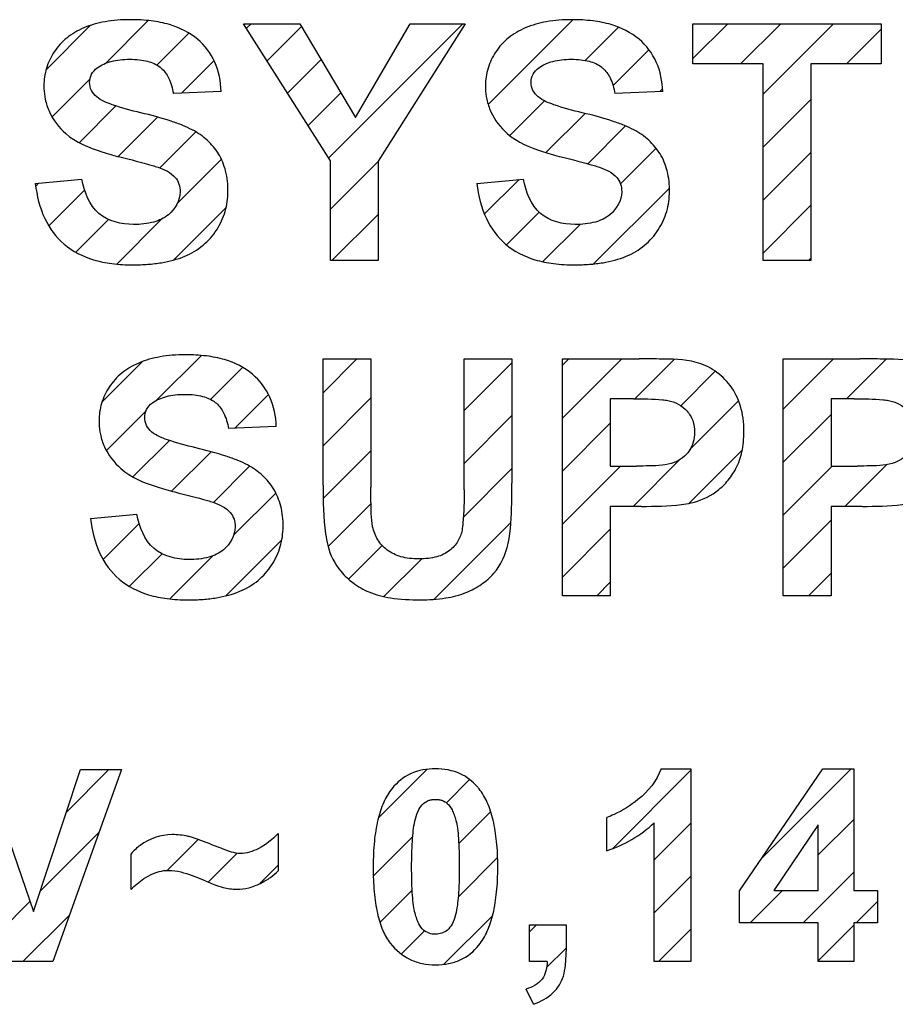
# Model space of a CAD drawing. Units: millimetres. Extents: x -162 to 80, y -47 to 60.
# Drawn here: x -34 to -27, y 4 to 11 of the extents above; entities that cross this region are included whole.
import ezdxf

# ---------------------------------------------------------------- set-up
doc = ezdxf.new("R2010")
doc.units = ezdxf.units.MM
doc.header["$LTSCALE"] = 30.734
doc.layers.add('CURVE', color=7, linetype='CONTINUOUS')

msp = doc.modelspace()

# ---------------------------------------------------------------- linework, layer by layer
at = {"layer": 'CURVE', "color": 7, "linetype": 'CONTINUOUS'}
for p, q in [((-33.4322, 10.6435), (-33.1032, 10.9725)), ((-32.9899, 10.6906), (-32.6707, 11.0098)), ((-31.9373, 10.953), (-31.9036, 10.9867)), ((-31.7842, 10.711), (-31.5283, 10.9668)), ((-31.3249, 9.9849), (-30.323, 10.9867)), ((-30.1344, 10.3851), (-29.5028, 11.0167)), ((-29.4113, 10.7131), (-29.1629, 10.9615)), ((-28.6077, 10.7264), (-28.3474, 10.9867)), ((-28.2513, 10.6877), (-27.9522, 10.9867)), ((-28.0832, 10.4607), (-27.5571, 10.9867)), ((-32.6066, 10.6788), (-32.3684, 10.917)), ((-27.461, 10.6877), (-27.203, 10.9458)), ((-29.2031, 10.5261), (-28.9366, 10.7927)), ((-32.4218, 10.4685), (-32.1799, 10.7104)), ((-31.6311, 10.469), (-31.381, 10.7191)), ((-33.3876, 10.2929), (-33.1048, 10.5758)), ((-31.478, 10.2269), (-31.2336, 10.4713)), ((-28.8535, 10.4806), (-28.8337, 10.5004)), ((-33.186, 10.0994), (-32.9117, 10.3738)), ((-29.9724, 10.152), (-29.7137, 10.4106)), ((-28.0832, 10.0655), (-27.7263, 10.4225)), ((-32.8943, 9.9961), (-32.6004, 10.2899)), ((-29.7039, 10.0253), (-29.4121, 10.3172)), ((-29.3919, 9.9422), (-29.1101, 10.224)), ((-32.5842, 9.911), (-32.3157, 10.1794)), ((-29.1477, 9.7913), (-28.8817, 10.0573)), ((-28.0832, 9.6704), (-27.7263, 10.0273)), ((-32.455, 9.645), (-32.1255, 9.9746)), ((-31.3111, 9.6036), (-30.9554, 9.9593)), ((-33.5098, 9.7756), (-33.4889, 9.7966)), ((-30.1614, 9.5679), (-29.9045, 9.8248)), ((-33.4114, 9.4789), (-33.145, 9.7453)), ((-29.3485, 9.1954), (-28.7826, 9.7612)), ((-28.0832, 9.2753), (-27.7263, 9.6322)), ((-32.4809, 9.224), (-32.0908, 9.6141)), ((-31.3004, 9.2191), (-30.9554, 9.5642)), ((-29.9967, 9.3374), (-29.7538, 9.5803)), ((-33.2115, 9.2837), (-32.9679, 9.5272)), ((-32.9059, 9.1941), (-32.5703, 9.5298)), ((-29.7273, 9.2117), (-29.449, 9.49)), ((-27.7443, 9.2191), (-27.7263, 9.2371)), ((-33.0139, 8.1667), (-32.7168, 8.4639)), ((-32.6085, 8.177), (-32.2743, 8.5112)), ((-31.3665, 8.2336), (-31.1133, 8.4868)), ((-30.3139, 8.1008), (-29.957, 8.4577)), ((-29.5808, 8.4388), (-29.5328, 8.4868)), ((-29.5808, 8.0437), (-29.1376, 8.4868)), ((-29.0416, 8.1878), (-28.7466, 8.4827)), ((-27.9337, 8.1103), (-27.5571, 8.4868)), ((-27.461, 8.1878), (-27.1643, 8.4845)), ((-32.206, 8.1844), (-31.9674, 8.423)), ((-28.6975, 8.1367), (-28.4401, 8.3941)), ((-32.0274, 7.9679), (-31.7744, 8.2209)), ((-31.3665, 7.8384), (-31.0096, 8.1954)), ((-28.6295, 7.8096), (-28.2663, 8.1728)), ((-32.9822, 7.8033), (-32.6869, 8.0986)), ((-30.3139, 7.7057), (-29.957, 8.0626)), ((-27.9337, 7.7151), (-27.5768, 8.072)), ((-29.5808, 7.6485), (-29.2239, 8.0055)), ((-32.7852, 7.6051), (-32.5126, 7.8778)), ((-32.4958, 7.4995), (-32.2016, 7.7936)), ((-31.3655, 7.4443), (-31.0096, 7.8002)), ((-28.6351, 7.4088), (-28.2393, 7.8046)), ((-29.0531, 7.3859), (-28.7023, 7.7368)), ((-32.1847, 7.4154), (-31.9145, 7.6856)), ((-30.3191, 7.3054), (-29.957, 7.6675)), ((-29.5808, 7.2534), (-29.148, 7.6862)), ((-27.9337, 7.32), (-27.5675, 7.6862)), ((-27.4726, 7.3859), (-27.1613, 7.6973)), ((-32.0324, 7.1726), (-31.7197, 7.4853)), ((-31.3288, 7.0859), (-31.0086, 7.4061)), ((-33.1009, 7.2895), (-33.0955, 7.2949)), ((-27.9337, 6.9249), (-27.5768, 7.2818)), ((-33.006, 6.9892), (-32.7376, 7.2576)), ((-30.5364, 6.6929), (-29.9646, 7.2647)), ((-29.5808, 6.8583), (-29.2239, 7.2152)), ((-32.0907, 6.7191), (-31.6753, 7.1345)), ((-31.1765, 6.8431), (-30.925, 7.0946)), ((-32.8108, 6.7893), (-32.5676, 7.0325)), ((-32.5094, 6.6956), (-32.1876, 7.0173)), ((-30.9117, 6.7128), (-30.6298, 6.9946)), ((-27.7443, 6.7191), (-27.5768, 6.8866)), ((-29.3248, 6.7191), (-29.2239, 6.8201)), ((-33.2825, 5.1028), (-32.9636, 5.4217)), ((-30.9531, 5.0614), (-30.5912, 5.4233)), ((-29.207, 4.8318), (-28.6215, 5.4174)), ((-28.0957, 4.7578), (-27.4259, 5.4276)), ((-30.4461, 5.1733), (-30.2726, 5.3468)), ((-30.3543, 4.8699), (-30.1155, 5.1087)), ((-28.8959, 4.7478), (-28.6215, 5.0222)), ((-27.6732, 4.7851), (-27.4076, 5.0507)), ((-33.478, 4.5122), (-33.0387, 4.9515)), ((-30.991, 4.6284), (-30.6974, 4.922)), ((-32.5303, 4.6696), (-32.2991, 4.9009)), ((-32.2227, 4.5821), (-32.0069, 4.7979)), ((-31.8387, 4.571), (-31.7014, 4.7083)), ((-30.3579, 4.4713), (-30.0643, 4.7649)), ((-27.7851, 4.2781), (-27.4076, 4.6556)), ((-28.8959, 4.3527), (-28.6215, 4.6271)), ((-30.9423, 4.282), (-30.701, 4.5232)), ((-28.1802, 4.2781), (-27.9389, 4.5194)), ((-33.7729, 4.2173), (-33.5532, 4.437)), ((-27.39, 4.2781), (-27.2298, 4.4382)), ((-33.6049, 3.9901), (-33.2591, 4.3359)), ((-30.4642, 3.9698), (-30.1023, 4.3317)), ((-29.8274, 4.2114), (-29.7744, 4.2645)), ((-30.7822, 4.047), (-30.6093, 4.2198)), ((-28.8634, 3.9901), (-28.6215, 4.232)), ((-27.6732, 3.9949), (-27.4076, 4.2605)), ((-29.6988, 3.9449), (-29.553, 4.0907))]:
    msp.add_line(p, q, dxfattribs=at)
at = {"layer": 'CURVE', "color": 250, "linetype": 'CONTINUOUS'}
for p, q in [((-31.3111, 9.963), (-31.9586, 10.9867)), ((-31.9586, 10.9867), (-31.5402, 10.9867)), ((-31.5402, 10.9867), (-31.1242, 10.2874)), ((-31.1242, 10.2874), (-30.7166, 10.9867)), ((-30.3054, 10.9867), (-30.9554, 9.9606)), ((-30.7166, 10.9867), (-30.3054, 10.9867)), ((-28.6077, 10.6877), (-28.6077, 10.9867)), ((-28.6077, 10.9867), (-27.203, 10.9867)), ((-27.203, 10.9867), (-27.203, 10.6877)), ((-28.0832, 10.6877), (-28.6077, 10.6877)), ((-28.0832, 9.2191), (-28.0832, 10.6877)), ((-27.7263, 10.6877), (-27.7263, 9.2191)), ((-27.203, 10.6877), (-27.7263, 10.6877)), ((-32.1262, 10.4815), (-32.4831, 10.4658)), ((-28.832, 10.4815), (-29.1889, 10.4658)), ((-31.3111, 9.2191), (-31.3111, 9.963)), ((-30.9554, 9.9606), (-30.9554, 9.2191)), ((-33.5128, 9.7942), (-33.1656, 9.828)), ((-30.2186, 9.7942), (-29.8714, 9.828)), ((-30.9554, 9.2191), (-31.3111, 9.2191)), ((-27.7263, 9.2191), (-28.0832, 9.2191)), ((-31.3665, 7.5439), (-31.3665, 8.4868)), ((-31.3665, 8.4868), (-31.0096, 8.4868)), ((-31.0096, 8.4868), (-31.0096, 7.5294)), ((-30.3139, 7.5089), (-30.3139, 8.4868)), ((-30.3139, 8.4868), (-29.957, 8.4868)), ((-29.957, 8.4868), (-29.957, 7.5584)), ((-29.5808, 6.7191), (-29.5808, 8.4868)), ((-29.5808, 8.4868), (-29.008, 8.4868)), ((-27.9337, 6.7191), (-27.9337, 8.4868)), ((-27.9337, 8.4868), (-27.3609, 8.4868)), ((-29.2239, 8.1878), (-29.2239, 7.6862)), ((-29.0514, 8.1878), (-29.2239, 8.1878)), ((-27.5768, 8.1878), (-27.5768, 7.6862)), ((-27.4043, 8.1878), (-27.5768, 8.1878)), ((-31.715, 7.9816), (-32.0719, 7.9659)), ((-29.2239, 7.6862), (-29.0285, 7.6862)), ((-27.5768, 7.6862), (-27.3814, 7.6862)), ((-29.2239, 7.3859), (-29.2239, 6.7191)), ((-28.9911, 7.3859), (-29.2239, 7.3859)), ((-27.5768, 7.3859), (-27.5768, 6.7191)), ((-27.344, 7.3859), (-27.5768, 7.3859)), ((-33.1017, 7.2943), (-32.7544, 7.3281)), ((-29.2239, 6.7191), (-29.5808, 6.7191)), ((-27.5768, 6.7191), (-27.9337, 6.7191)), ((-33.8899, 5.4217), (-33.5276, 4.3622)), ((-33.5276, 4.3622), (-33.1769, 5.4217)), ((-32.8703, 5.4217), (-33.383, 3.9901)), ((-33.1769, 5.4217), (-32.8703, 5.4217)), ((-28.844, 5.4276), (-28.6215, 5.4276)), ((-28.6215, 5.4276), (-28.6215, 3.9901)), ((-28.2592, 4.5184), (-27.6381, 5.4276)), ((-27.6381, 5.4276), (-27.4076, 5.4276)), ((-27.4076, 5.4276), (-27.4076, 4.5194)), ((-29.2504, 4.8162), (-29.2504, 5.0653)), ((-28.8959, 3.9901), (-28.8959, 5.0243)), ((-27.6732, 5.0086), (-28.0024, 4.5194)), ((-27.6732, 4.5194), (-27.6732, 5.0086)), ((-31.7014, 4.9451), (-31.7014, 4.666)), ((-32.799, 4.5265), (-32.799, 4.7942)), ((-28.2592, 4.2781), (-28.2592, 4.5184)), ((-28.0024, 4.5194), (-27.6732, 4.5194)), ((-27.4076, 4.5194), (-27.2298, 4.5194)), ((-27.2298, 4.5194), (-27.2298, 4.2781)), ((-29.8274, 3.9901), (-29.8274, 4.2645)), ((-29.8274, 4.2645), (-29.553, 4.2645)), ((-29.553, 4.2645), (-29.553, 4.0683)), ((-27.6732, 4.2781), (-28.2592, 4.2781)), ((-27.6732, 3.9901), (-27.6732, 4.2781)), ((-27.4076, 4.2781), (-27.4076, 3.9901)), ((-27.2298, 4.2781), (-27.4076, 4.2781)), ((-33.383, 3.9901), (-33.6916, 3.9901)), ((-29.6946, 3.9901), (-29.8274, 3.9901)), ((-28.6215, 3.9901), (-28.8959, 3.9901)), ((-27.4076, 3.9901), (-27.6732, 3.9901)), ((-29.7963, 3.6707), (-29.85, 3.7841))]:
    msp.add_line(p, q, dxfattribs=at)
for points, knots in [([(-32.1262, 10.4815), (-32.1288, 10.5563), (-32.1575, 10.704), (-32.2974, 10.8899), (-32.4791, 10.979), (-32.6533, 11.0118), (-32.7845, 11.0187), (-32.8999, 11.0146), (-33.0175, 11.0001), (-33.1487, 10.9639), (-33.2816, 10.8877), (-33.3769, 10.7812), (-33.4361, 10.6573), (-33.4497, 10.5611), (-33.4489, 10.5102), (-33.4486, 10.5034)], [0, 0, 0, 0, 0.118229, 0.230577, 0.354976, 0.427821, 0.510206, 0.56197, 0.610141, 0.697384, 0.775261, 0.848758, 0.919718, 0.989315, 1, 1, 1, 1]), ([(-28.832, 10.4815), (-28.8346, 10.5563), (-28.8633, 10.704), (-29.0032, 10.8899), (-29.1849, 10.979), (-29.3591, 11.0118), (-29.4903, 11.0187), (-29.6057, 11.0146), (-29.7233, 11.0001), (-29.8545, 10.9639), (-29.9874, 10.8877), (-30.0827, 10.7812), (-30.1419, 10.6573), (-30.1555, 10.5611), (-30.1547, 10.5102), (-30.1544, 10.5034)], [0, 0, 0, 0, 0.118229, 0.230577, 0.354976, 0.427821, 0.510206, 0.56197, 0.610141, 0.697384, 0.775261, 0.848758, 0.919718, 0.989315, 1, 1, 1, 1]), ([(-33.0546, 10.4405), (-33.0707, 10.4541), (-33.0986, 10.4863), (-33.1121, 10.549), (-33.0988, 10.6127), (-33.0548, 10.6585), (-33.0021, 10.6876), (-32.9445, 10.7077), (-32.8787, 10.7192), (-32.8084, 10.7226), (-32.7394, 10.7194), (-32.6615, 10.706), (-32.6053, 10.6822), (-32.5761, 10.6576), (-32.5736, 10.6554)], [0, 0, 0, 0, 0.083904, 0.163113, 0.247243, 0.332274, 0.406283, 0.486036, 0.573897, 0.671658, 0.765541, 0.848187, 0.986663, 1, 1, 1, 1]), ([(-32.5736, 10.6554), (-32.551, 10.6354), (-32.5084, 10.5757), (-32.4899, 10.5061), (-32.4831, 10.4658)], [0, 0, 0, 0, 0.424709, 1, 1, 1, 1]), ([(-29.7604, 10.4405), (-29.7765, 10.4541), (-29.8044, 10.4863), (-29.8179, 10.549), (-29.8046, 10.6127), (-29.7606, 10.6585), (-29.7079, 10.6876), (-29.6503, 10.7077), (-29.5845, 10.7192), (-29.5142, 10.7226), (-29.4452, 10.7194), (-29.3673, 10.706), (-29.3111, 10.6822), (-29.2819, 10.6576), (-29.2794, 10.6554)], [0, 0, 0, 0, 0.083904, 0.163113, 0.247243, 0.332274, 0.406283, 0.486036, 0.573897, 0.671658, 0.765541, 0.848187, 0.986663, 1, 1, 1, 1]), ([(-29.2794, 10.6554), (-29.2568, 10.6354), (-29.2142, 10.5757), (-29.1957, 10.5061), (-29.1889, 10.4658)], [0, 0, 0, 0, 0.424709, 1, 1, 1, 1]), ([(-33.4486, 10.5034), (-33.4476, 10.4763), (-33.4404, 10.4168), (-33.4009, 10.2949), (-33.3365, 10.2131), (-33.2861, 10.168)], [0, 0, 0, 0, 0.212553, 0.46876, 1, 1, 1, 1]), ([(-32.7267, 10.3224), (-32.7982, 10.3393), (-32.9096, 10.3697), (-33.0216, 10.4128), (-33.0546, 10.4405)], [0, 0, 0, 0, 0.630349, 1, 1, 1, 1]), ([(-30.1544, 10.5034), (-30.1534, 10.4763), (-30.1462, 10.4168), (-30.1067, 10.2949), (-30.0423, 10.2131), (-29.9919, 10.168)], [0, 0, 0, 0, 0.212553, 0.46876, 1, 1, 1, 1]), ([(-29.4325, 10.3224), (-29.504, 10.3393), (-29.6154, 10.3697), (-29.7274, 10.4128), (-29.7604, 10.4405)], [0, 0, 0, 0, 0.630349, 1, 1, 1, 1]), ([(-32.0792, 9.8117), (-32.082, 9.8375), (-32.0948, 9.9085), (-32.139, 10.0175), (-32.2122, 10.1049), (-32.2821, 10.1609), (-32.3435, 10.1977), (-32.4167, 10.2307), (-32.5443, 10.2765), (-32.6504, 10.3044), (-32.7267, 10.3224)], [0, 0, 0, 0, 0.087172, 0.242239, 0.390456, 0.465693, 0.543348, 0.63093, 0.73596, 1, 1, 1, 1]), ([(-28.785, 9.8117), (-28.7878, 9.8375), (-28.8006, 9.9085), (-28.8448, 10.0175), (-28.918, 10.1049), (-28.9879, 10.1609), (-29.0493, 10.1977), (-29.1225, 10.2307), (-29.2501, 10.2765), (-29.3562, 10.3044), (-29.4325, 10.3224)], [0, 0, 0, 0, 0.087172, 0.242239, 0.390456, 0.465693, 0.543348, 0.63093, 0.73596, 1, 1, 1, 1]), ([(-33.2861, 10.168), (-33.2109, 10.1007), (-33.0685, 10.0439), (-32.9281, 10.0042), (-32.8834, 9.9932)], [0, 0, 0, 0, 0.686897, 1, 1, 1, 1]), ([(-29.9919, 10.168), (-29.9167, 10.1007), (-29.7743, 10.0439), (-29.6339, 10.0042), (-29.5892, 9.9932)], [0, 0, 0, 0, 0.686897, 1, 1, 1, 1]), ([(-32.8834, 9.9932), (-32.8017, 9.9728), (-32.7059, 9.9492), (-32.6113, 9.9207), (-32.5976, 9.916)], [0, 0, 0, 0, 0.853453, 1, 1, 1, 1]), ([(-29.5892, 9.9932), (-29.5075, 9.9728), (-29.4117, 9.9492), (-29.3171, 9.9207), (-29.3034, 9.916)], [0, 0, 0, 0, 0.853453, 1, 1, 1, 1]), ([(-32.5976, 9.916), (-32.5507, 9.8994), (-32.4826, 9.8697), (-32.4379, 9.791), (-32.4224, 9.6881), (-32.4927, 9.5629), (-32.6365, 9.497), (-32.729, 9.4892), (-32.7797, 9.4892)], [0, 0, 0, 0, 0.204706, 0.281513, 0.362048, 0.624691, 0.791407, 1, 1, 1, 1]), ([(-29.3034, 9.916), (-29.2565, 9.8994), (-29.1884, 9.8697), (-29.1437, 9.791), (-29.1282, 9.6881), (-29.1985, 9.5629), (-29.3423, 9.497), (-29.4348, 9.4892), (-29.4855, 9.4892)], [0, 0, 0, 0, 0.204706, 0.281513, 0.362048, 0.624691, 0.791407, 1, 1, 1, 1]), ([(-33.5128, 9.7942), (-33.5023, 9.7046), (-33.4621, 9.5361), (-33.3086, 9.3257), (-33.1154, 9.2288), (-32.9362, 9.1932), (-32.7992, 9.1858), (-32.6758, 9.1901), (-32.5459, 9.2052), (-32.4023, 9.2422), (-32.2576, 9.3259), (-32.1544, 9.4447), (-32.0894, 9.5838), (-32.0729, 9.7101), (-32.0763, 9.7859), (-32.0792, 9.8117)], [0, 0, 0, 0, 0.126548, 0.237949, 0.353668, 0.4198, 0.493734, 0.54537, 0.592885, 0.676995, 0.751467, 0.823513, 0.89425, 0.963728, 1, 1, 1, 1]), ([(-32.7797, 9.4892), (-32.8702, 9.4892), (-33.075, 9.5374), (-33.1488, 9.734), (-33.1656, 9.828)], [0, 0, 0, 0, 0.486412, 1, 1, 1, 1]), ([(-30.2186, 9.7942), (-30.2081, 9.7046), (-30.1679, 9.5361), (-30.0144, 9.3257), (-29.8212, 9.2288), (-29.642, 9.1932), (-29.505, 9.1858), (-29.3816, 9.1901), (-29.2517, 9.2052), (-29.1081, 9.2422), (-28.9634, 9.3259), (-28.8602, 9.4447), (-28.7952, 9.5838), (-28.7787, 9.7101), (-28.7821, 9.7859), (-28.785, 9.8117)], [0, 0, 0, 0, 0.126548, 0.237949, 0.353668, 0.4198, 0.493734, 0.54537, 0.592885, 0.676995, 0.751467, 0.823513, 0.89425, 0.963728, 1, 1, 1, 1]), ([(-29.4855, 9.4892), (-29.576, 9.4892), (-29.7808, 9.5374), (-29.8546, 9.734), (-29.8714, 9.828)], [0, 0, 0, 0, 0.486412, 1, 1, 1, 1]), ([(-31.715, 7.9816), (-31.7176, 8.0564), (-31.7463, 8.2041), (-31.8862, 8.3899), (-32.0679, 8.4791), (-32.2421, 8.5118), (-32.3733, 8.5188), (-32.4887, 8.5147), (-32.6064, 8.5001), (-32.7375, 8.464), (-32.8704, 8.3878), (-32.9657, 8.2813), (-33.0249, 8.1573), (-33.0385, 8.0612), (-33.0377, 8.0102), (-33.0374, 8.0035)], [0, 0, 0, 0, 0.118229, 0.230577, 0.354976, 0.427821, 0.510206, 0.56197, 0.610141, 0.697384, 0.775261, 0.848758, 0.919718, 0.989315, 1, 1, 1, 1]), ([(-28.5836, 8.4603), (-28.6727, 8.4843), (-28.8172, 8.4839), (-28.9585, 8.4868), (-29.008, 8.4868)], [0, 0, 0, 0, 0.650784, 1, 1, 1, 1]), ([(-28.621, 7.4113), (-28.5548, 7.4256), (-28.4559, 7.4713), (-28.3477, 7.5691), (-28.2792, 7.6704), (-28.2426, 7.7733), (-28.2289, 7.8666), (-28.2252, 7.9505), (-28.2305, 8.0413), (-28.2546, 8.161), (-28.3192, 8.2898), (-28.4373, 8.4034), (-28.5342, 8.4474), (-28.5836, 8.4603)], [0, 0, 0, 0, 0.145773, 0.22616, 0.311927, 0.406303, 0.458331, 0.514458, 0.586819, 0.653489, 0.776143, 0.890126, 1, 1, 1, 1]), ([(-26.9365, 8.4603), (-27.0256, 8.4843), (-27.1701, 8.4839), (-27.3114, 8.4868), (-27.3609, 8.4868)], [0, 0, 0, 0, 0.650784, 1, 1, 1, 1]), ([(-32.6435, 7.9406), (-32.6596, 7.9542), (-32.6875, 7.9864), (-32.701, 8.049), (-32.6876, 8.1128), (-32.6437, 8.1586), (-32.5909, 8.1876), (-32.5334, 8.2077), (-32.4675, 8.2193), (-32.3973, 8.2227), (-32.3283, 8.2195), (-32.2504, 8.206), (-32.1941, 8.1823), (-32.1649, 8.1577), (-32.1624, 8.1555)], [0, 0, 0, 0, 0.083904, 0.163113, 0.247243, 0.332274, 0.406283, 0.486036, 0.573897, 0.671658, 0.765541, 0.848187, 0.986663, 1, 1, 1, 1]), ([(-32.1624, 8.1555), (-32.1398, 8.1355), (-32.0972, 8.0758), (-32.0787, 8.0062), (-32.0719, 7.9659)], [0, 0, 0, 0, 0.424709, 1, 1, 1, 1]), ([(-29.0514, 8.1878), (-28.9791, 8.1878), (-28.8932, 8.1879), (-28.8078, 8.1782), (-28.7946, 8.1757)], [0, 0, 0, 0, 0.843232, 1, 1, 1, 1]), ([(-28.7946, 8.1757), (-28.741, 8.166), (-28.661, 8.1244), (-28.6025, 8.0261), (-28.5908, 7.9431), (-28.6005, 7.8647), (-28.6417, 7.777), (-28.7025, 7.731), (-28.7464, 7.7139)], [0, 0, 0, 0, 0.26295, 0.396272, 0.539595, 0.658929, 0.772795, 1, 1, 1, 1]), ([(-27.4043, 8.1878), (-27.332, 8.1878), (-27.2461, 8.1879), (-27.1607, 8.1782), (-27.1475, 8.1757)], [0, 0, 0, 0, 0.843232, 1, 1, 1, 1]), ([(-27.1475, 8.1757), (-27.0939, 8.166), (-27.0139, 8.1244), (-26.9554, 8.0261), (-26.9437, 7.9431), (-26.9534, 7.8647), (-26.9946, 7.777), (-27.0554, 7.731), (-27.0993, 7.7139)], [0, 0, 0, 0, 0.26295, 0.396272, 0.539595, 0.658929, 0.772795, 1, 1, 1, 1]), ([(-33.0374, 8.0035), (-33.0364, 7.9764), (-33.0292, 7.9169), (-32.9897, 7.7949), (-32.9253, 7.7132), (-32.875, 7.6681)], [0, 0, 0, 0, 0.212553, 0.46876, 1, 1, 1, 1]), ([(-32.3155, 7.8224), (-32.3871, 7.8393), (-32.4985, 7.8698), (-32.6104, 7.9129), (-32.6435, 7.9406)], [0, 0, 0, 0, 0.630349, 1, 1, 1, 1]), ([(-31.668, 7.3117), (-31.6709, 7.3375), (-31.6837, 7.4085), (-31.7279, 7.5176), (-31.801, 7.605), (-31.8709, 7.6609), (-31.9323, 7.6978), (-32.0055, 7.7308), (-32.1331, 7.7765), (-32.2392, 7.8044), (-32.3155, 7.8224)], [0, 0, 0, 0, 0.087172, 0.242239, 0.390456, 0.465693, 0.543348, 0.63093, 0.73596, 1, 1, 1, 1]), ([(-28.7464, 7.7139), (-28.8045, 7.6913), (-28.9023, 7.6887), (-28.9963, 7.6862), (-29.0285, 7.6862)], [0, 0, 0, 0, 0.659091, 1, 1, 1, 1]), ([(-27.0993, 7.7139), (-27.1574, 7.6913), (-27.2552, 7.6887), (-27.3492, 7.6862), (-27.3814, 7.6862)], [0, 0, 0, 0, 0.659091, 1, 1, 1, 1]), ([(-32.875, 7.6681), (-32.7998, 7.6008), (-32.6574, 7.544), (-32.5169, 7.5043), (-32.4722, 7.4932)], [0, 0, 0, 0, 0.686897, 1, 1, 1, 1]), ([(-32.4722, 7.4932), (-32.3905, 7.4729), (-32.2947, 7.4492), (-32.2001, 7.4208), (-32.1865, 7.4161)], [0, 0, 0, 0, 0.853453, 1, 1, 1, 1]), ([(-31.3665, 7.5439), (-31.3665, 7.4225), (-31.3631, 7.2717), (-31.338, 7.1234), (-31.3316, 7.0953)], [0, 0, 0, 0, 0.808259, 1, 1, 1, 1]), ([(-30.9964, 7.234), (-31.0086, 7.2968), (-31.0081, 7.3964), (-31.0096, 7.4948), (-31.0096, 7.5294)], [0, 0, 0, 0, 0.648659, 1, 1, 1, 1]), ([(-30.3139, 7.5089), (-30.3139, 7.4264), (-30.3147, 7.3258), (-30.3265, 7.2261), (-30.3296, 7.2087)], [0, 0, 0, 0, 0.823412, 1, 1, 1, 1]), ([(-29.9859, 7.1086), (-29.9642, 7.2074), (-29.9593, 7.3592), (-29.957, 7.5092), (-29.957, 7.5584)], [0, 0, 0, 0, 0.672969, 1, 1, 1, 1]), ([(-32.1865, 7.4161), (-32.1395, 7.3994), (-32.0714, 7.3697), (-32.0268, 7.2911), (-32.0112, 7.1882), (-32.0815, 7.063), (-32.2253, 6.997), (-32.3178, 6.9892), (-32.3685, 6.9892)], [0, 0, 0, 0, 0.204706, 0.281513, 0.362048, 0.624691, 0.791407, 1, 1, 1, 1]), ([(-28.9911, 7.3859), (-28.8913, 7.3859), (-28.7671, 7.3885), (-28.6445, 7.4066), (-28.621, 7.4113)], [0, 0, 0, 0, 0.806264, 1, 1, 1, 1]), ([(-27.344, 7.3859), (-27.2442, 7.3859), (-27.12, 7.3885), (-26.9974, 7.4066), (-26.9739, 7.4113)], [0, 0, 0, 0, 0.806264, 1, 1, 1, 1]), ([(-33.1017, 7.2943), (-33.0911, 7.2047), (-33.0509, 7.0362), (-32.8974, 6.8258), (-32.7042, 6.7288), (-32.525, 6.6932), (-32.388, 6.6859), (-32.2646, 6.6902), (-32.1347, 6.7053), (-31.9911, 6.7423), (-31.8465, 6.826), (-31.7433, 6.9448), (-31.6782, 7.0839), (-31.6618, 7.2102), (-31.6651, 7.286), (-31.668, 7.3117)], [0, 0, 0, 0, 0.126548, 0.237949, 0.353668, 0.4198, 0.493734, 0.54537, 0.592885, 0.676995, 0.751467, 0.823513, 0.89425, 0.963728, 1, 1, 1, 1]), ([(-32.3685, 6.9892), (-32.459, 6.9892), (-32.6639, 7.0374), (-32.7376, 7.234), (-32.7544, 7.3281)], [0, 0, 0, 0, 0.486412, 1, 1, 1, 1]), ([(-30.3296, 7.2087), (-30.3347, 7.1795), (-30.3564, 7.1212), (-30.4219, 7.0478), (-30.5035, 7.01), (-30.5828, 6.9963), (-30.6514, 6.9928), (-30.7202, 6.9964), (-30.8018, 7.0115), (-30.8888, 7.0522), (-30.9635, 7.133), (-30.9891, 7.1997), (-30.9964, 7.234)], [0, 0, 0, 0, 0.101061, 0.206533, 0.327615, 0.399215, 0.480329, 0.560941, 0.63375, 0.762438, 0.880463, 1, 1, 1, 1]), ([(-31.3316, 7.0953), (-31.3148, 7.0239), (-31.2588, 6.9179), (-31.1417, 6.8084), (-31.0174, 6.7367), (-30.8455, 6.6943), (-30.715, 6.689), (-30.6407, 6.689)], [0, 0, 0, 0, 0.253327, 0.395245, 0.550802, 0.743244, 1, 1, 1, 1]), ([(-30.6407, 6.689), (-30.5772, 6.689), (-30.4616, 6.695), (-30.3055, 6.7343), (-30.1838, 6.7994), (-30.0568, 6.9102), (-30.0036, 7.0284), (-29.9859, 7.1086)], [0, 0, 0, 0, 0.224825, 0.408335, 0.565349, 0.709226, 1, 1, 1, 1]), ([(-30.5277, 5.4276), (-30.5905, 5.4276), (-30.7158, 5.4075), (-30.8473, 5.3014), (-30.92, 5.1742), (-30.9629, 5.04), (-30.9828, 4.9108), (-30.9911, 4.7944), (-30.993, 4.6986), (-30.9912, 4.6025), (-30.9838, 4.4857), (-30.9659, 4.358), (-30.9277, 4.2278), (-30.8877, 4.1553), (-30.8646, 4.1264)], [0, 0, 0, 0, 0.120097, 0.232984, 0.309389, 0.397575, 0.500621, 0.558376, 0.620506, 0.683621, 0.741842, 0.844161, 0.929218, 1, 1, 1, 1]), ([(-30.2153, 5.2945), (-30.2505, 5.3346), (-30.3456, 5.408), (-30.4647, 5.4276), (-30.5277, 5.4276)], [0, 0, 0, 0, 0.456919, 1, 1, 1, 1]), ([(-30.8646, 4.1264), (-30.8249, 4.0765), (-30.7489, 4.0123), (-30.626, 3.9717), (-30.5281, 3.9627), (-30.4313, 3.971), (-30.3133, 4.007), (-30.208, 4.092), (-30.1351, 4.2193), (-30.0922, 4.3539), (-30.0723, 4.4836), (-30.064, 4.6005), (-30.0621, 4.6962), (-30.064, 4.7921), (-30.0723, 4.909), (-30.0921, 5.0385), (-30.1345, 5.1727), (-30.181, 5.2536), (-30.2109, 5.2894), (-30.2153, 5.2945)], [0, 0, 0, 0, 0.095898, 0.143216, 0.193396, 0.24295, 0.288667, 0.377672, 0.437992, 0.507705, 0.589246, 0.63497, 0.684171, 0.733476, 0.779256, 0.860753, 0.9302, 0.990023, 1, 1, 1, 1]), ([(-30.5285, 4.1932), (-30.5443, 4.1932), (-30.5756, 4.1986), (-30.6216, 4.2239), (-30.6497, 4.2649), (-30.6678, 4.3087), (-30.682, 4.3538), (-30.693, 4.4131), (-30.7002, 4.4901), (-30.7046, 4.5866), (-30.7059, 4.6964), (-30.7045, 4.8071), (-30.6984, 4.927), (-30.6861, 5.0325), (-30.6571, 5.1202), (-30.621, 5.1691), (-30.5832, 5.1915), (-30.5518, 5.1989), (-30.5358, 5.2), (-30.5277, 5.2)], [0, 0, 0, 0, 0.04001, 0.080606, 0.130722, 0.163503, 0.202134, 0.25173, 0.317573, 0.399984, 0.499125, 0.598928, 0.683331, 0.806654, 0.869859, 0.917871, 0.958978, 0.979187, 1, 1, 1, 1]), ([(-30.5277, 5.2), (-30.5236, 5.2), (-30.5155, 5.1998), (-30.4996, 5.198), (-30.4724, 5.1917), (-30.4339, 5.1686), (-30.4056, 5.1277), (-30.3875, 5.0837), (-30.3731, 5.0385), (-30.3623, 4.9792), (-30.3551, 4.9023), (-30.3507, 4.8058), (-30.3494, 4.6959), (-30.3508, 4.5854), (-30.3569, 4.4659), (-30.369, 4.3605), (-30.3983, 4.2732), (-30.4433, 4.211), (-30.4961, 4.1933), (-30.5282, 4.1932), (-30.5285, 4.1932)], [0, 0, 0, 0, 0.010501, 0.020758, 0.040804, 0.081785, 0.132222, 0.165102, 0.203725, 0.253306, 0.319143, 0.401554, 0.500695, 0.600443, 0.68468, 0.807329, 0.8707, 0.918738, 0.999304, 1, 1, 1, 1]), ([(-29.017, 5.1986), (-29.0723, 5.1555), (-29.148, 5.1047), (-29.2317, 5.0714), (-29.2504, 5.0653)], [0, 0, 0, 0, 0.781278, 1, 1, 1, 1]), ([(-32.4931, 4.9368), (-32.5767, 4.9368), (-32.6948, 4.8956), (-32.7781, 4.8169), (-32.799, 4.7942)], [0, 0, 0, 0, 0.730434, 1, 1, 1, 1]), ([(-32.1763, 4.8536), (-32.2304, 4.8755), (-32.2952, 4.9015), (-32.3621, 4.9213), (-32.3732, 4.9239)], [0, 0, 0, 0, 0.83686, 1, 1, 1, 1]), ([(-31.7014, 4.9451), (-31.7438, 4.8996), (-31.83, 4.8308), (-31.9374, 4.7963), (-31.9836, 4.7963)], [0, 0, 0, 0, 0.573905, 1, 1, 1, 1]), ([(-31.9836, 4.7963), (-32.0274, 4.7963), (-32.0922, 4.8217), (-32.1547, 4.8449), (-32.1763, 4.8536)], [0, 0, 0, 0, 0.652522, 1, 1, 1, 1]), ([(-32.799, 4.5265), (-32.7415, 4.5866), (-32.6489, 4.6565), (-32.541, 4.6702), (-32.5169, 4.6702)], [0, 0, 0, 0, 0.775094, 1, 1, 1, 1]), ([(-32.5169, 4.6702), (-32.4572, 4.6702), (-32.3717, 4.6439), (-32.2916, 4.6117), (-32.2667, 4.6009)], [0, 0, 0, 0, 0.688077, 1, 1, 1, 1]), ([(-32.2667, 4.6009), (-32.2363, 4.5876), (-32.1852, 4.5662), (-32.1168, 4.5419), (-32.0614, 4.5317), (-31.9974, 4.5277), (-31.9191, 4.5368), (-31.8344, 4.5703), (-31.761, 4.6137), (-31.7186, 4.6481), (-31.7014, 4.666)], [0, 0, 0, 0, 0.16237, 0.271223, 0.353684, 0.436997, 0.583965, 0.734866, 0.878534, 1, 1, 1, 1]), ([(-29.7963, 3.6707), (-29.7433, 3.6896), (-29.6693, 3.7305), (-29.6011, 3.8121), (-29.5691, 3.8828), (-29.5556, 3.9695), (-29.553, 4.0327), (-29.553, 4.0683)], [0, 0, 0, 0, 0.333579, 0.482882, 0.624742, 0.788745, 1, 1, 1, 1]), ([(-29.6946, 3.9901), (-29.6958, 3.9448), (-29.7145, 3.8446), (-29.8057, 3.7987), (-29.85, 3.7841)], [0, 0, 0, 0, 0.49291, 1, 1, 1, 1])]:
    msp.add_open_spline(points, degree=3, knots=knots, dxfattribs=at)
for points in [[(-28.844, 5.4276), (-28.8764, 5.3376), (-28.9415, 5.2574), (-29.017, 5.1986)], [(-29.2504, 4.8162), (-29.1203, 4.8592), (-28.996, 4.9308), (-28.8959, 5.0243)], [(-32.3732, 4.9239), (-32.4123, 4.9331), (-32.4529, 4.9368), (-32.4931, 4.9368)]]:
    msp.add_open_spline(points, degree=3, dxfattribs=at)

doc.saveas('drawing.dxf')
